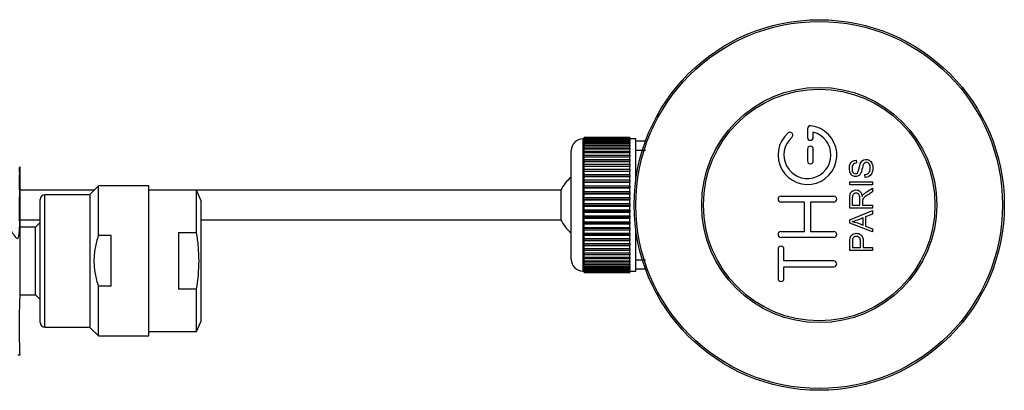
# Model space of a CAD drawing. Units: millimetres. Extents: x -37 to 206, y 15 to 289.
# Drawn here: x 156 to 206, y 54 to 73 of the extents above; entities that cross this region are included whole.
import ezdxf

# ---------------------------------------------------------------- set-up
doc = ezdxf.new("R2010")
doc.units = ezdxf.units.MM
for name, color, linetype in [('40861', 7, 'Continuous'), ('45385', 7, 'Continuous'), ('45386', 7, 'Continuous'), ('45387', 7, 'Continuous'), ('45388', 7, 'Continuous'), ('6754', 7, 'Continuous'), ('6947', 7, 'Continuous'), ('8201', 7, 'Continuous'), ('8351', 7, 'Continuous'), ('Défaut', 7, 'Continuous')]:
    doc.layers.add(name, color=color, linetype=linetype)

# ---------------------------------------------------------------- blocks, each defined once
blk = doc.blocks.new('SE3')
at = {"layer": '40861', "color": 7, "linetype": 'Continuous'}
for p, q in [((196.434, 67.308), (196.434, 66.866)), ((196.734, 66.866), (196.734, 67.128)), ((196.434, 66.266), (196.434, 65.666)), ((196.734, 65.666), (196.734, 66.266)), ((198.922, 65.709), (198.933, 65.561)), ((199.382, 64.821), (199.369, 64.965)), ((198.595, 64.602), (199.756, 64.602)), ((198.595, 64.448), (198.595, 64.602)), ((199.756, 64.448), (198.595, 64.448)), ((199.756, 64.602), (199.756, 64.448)), ((195.084, 63.866), (197.784, 63.866)), ((199.756, 64.276), (199.756, 64.084)), ((196.284, 63.566), (195.084, 63.566)), ((196.284, 62.066), (196.284, 63.566)), ((197.784, 63.566), (196.584, 63.566)), ((196.584, 63.566), (196.584, 62.066)), ((198.724, 63.407), (199.107, 63.407)), ((199.24, 63.407), (199.756, 63.407)), ((199.756, 63.407), (199.756, 63.254)), ((199.756, 63.254), (198.595, 63.254)), ((198.595, 62.655), (199.756, 63.13)), ((199.756, 62.955), (199.404, 62.821)), ((199.756, 63.13), (199.756, 62.955)), ((198.595, 62.49), (198.595, 62.655)), ((199.756, 62.044), (198.595, 62.49)), ((199.279, 62.377), (199.279, 62.773)), ((199.404, 62.821), (199.404, 62.334)), ((199.404, 62.334), (199.756, 62.206)), ((195.084, 62.066), (196.284, 62.066)), ((196.584, 62.066), (197.784, 62.066)), ((199.756, 62.206), (199.756, 62.044)), ((197.784, 61.766), (195.084, 61.766)), ((194.934, 61.166), (194.934, 59.666)), ((195.234, 60.566), (195.234, 61.166)), ((199.756, 61.09), (198.595, 61.09)), ((198.731, 61.243), (199.147, 61.243)), ((199.283, 61.243), (199.756, 61.243)), ((199.756, 61.243), (199.756, 61.09)), ((197.784, 60.566), (195.234, 60.566)), ((195.234, 59.666), (195.234, 60.266)), ((195.234, 60.266), (197.784, 60.266))]:
    blk.add_line(p, q, dxfattribs=at)
for centre, radius, start, end in [((196.434, 65.966), 1.5, 131.8103, 83.6206), ((196.584, 67.308), 0.15, 83.6206, 180), ((196.434, 65.966), 1.2, 131.8103, 75.5225), ((195.534, 66.973), 0.15, 311.8103, 131.8103), ((196.584, 66.866), 0.15, 180, 360), ((196.584, 66.266), 0.15, 0, 180), ((196.584, 65.666), 0.15, 180, 360), ((195.084, 63.716), 0.15, 90, 270), ((197.784, 63.716), 0.15, 270, 90), ((195.454, 72.407), 10.365, 288.3483, 291.6523), ((197.884, 59.204), 3.467, 66.2717, 76.0894), ((195.084, 61.916), 0.15, 90, 270), ((197.784, 61.916), 0.15, 270, 90), ((195.084, 61.166), 0.15, 0, 180), ((197.784, 60.416), 0.15, 270, 90), ((195.084, 59.666), 0.15, 180, 360)]:
    blk.add_arc(centre, radius, start, end, dxfattribs=at)
for points, knots in [([(199.369, 64.965), (199.433, 64.973), (199.497, 64.992), (199.589, 65.083), (199.615, 65.144), (199.641, 65.27), (199.642, 65.335), (199.618, 65.462), (199.591, 65.527), (199.485, 65.601), (199.411, 65.607), (199.303, 65.536), (199.278, 65.471), (199.225, 65.286), (199.209, 65.155), (199.126, 64.983), (199.084, 64.93), (198.972, 64.867), (198.905, 64.858), (198.779, 64.881), (198.719, 64.913), (198.632, 65.009), (198.606, 65.07), (198.561, 65.257), (198.568, 65.391), (198.672, 65.625), (198.793, 65.704), (198.922, 65.709)], [0, 0, 0, 0, 0.0625, 0.0625, 0.125, 0.125, 0.1875, 0.1875, 0.25, 0.25, 0.3125, 0.3125, 0.375, 0.375, 0.5, 0.5, 0.5625, 0.5625, 0.625, 0.625, 0.6875, 0.6875, 0.75, 0.75, 0.875, 0.875, 1, 1, 1, 1]), ([(198.933, 65.561), (198.869, 65.554), (198.805, 65.529), (198.725, 65.428), (198.712, 65.361), (198.709, 65.232), (198.712, 65.165), (198.772, 65.048), (198.835, 65.007), (198.931, 65.016), (198.962, 65.03), (199.006, 65.077), (199.018, 65.108), (199.051, 65.199), (199.064, 65.262), (199.108, 65.45), (199.138, 65.586), (199.326, 65.755), (199.48, 65.764), (199.701, 65.631), (199.761, 65.5), (199.784, 65.244), (199.769, 65.109), (199.636, 64.891), (199.511, 64.824), (199.382, 64.821)], [0, 0, 0, 0, 0.0625, 0.0625, 0.125, 0.125, 0.1875, 0.1875, 0.25, 0.25, 0.28125, 0.28125, 0.3125, 0.3125, 0.375, 0.375, 0.5, 0.5, 0.625, 0.625, 0.75, 0.75, 0.875, 0.875, 1, 1, 1, 1]), ([(198.595, 63.254), (198.595, 63.435), (198.592, 63.616), (198.595, 63.797), (198.596, 63.848), (198.6, 63.898), (198.61, 63.948), (198.617, 63.979), (198.627, 64.01), (198.642, 64.038), (198.658, 64.066), (198.68, 64.091), (198.705, 64.111), (198.733, 64.134), (198.766, 64.151), (198.8, 64.163), (198.834, 64.175), (198.871, 64.182), (198.907, 64.182), (198.945, 64.183), (198.983, 64.177), (199.019, 64.165), (199.053, 64.152), (199.085, 64.133), (199.112, 64.109), (199.136, 64.087), (199.157, 64.062), (199.172, 64.034), (199.195, 63.993), (199.21, 63.948), (199.219, 63.903), (199.223, 63.887), (199.225, 63.871), (199.228, 63.855)], [0, 0, 0, 0, 0.335142, 0.335142, 0.335142, 0.428729, 0.428729, 0.428729, 0.48824, 0.48824, 0.48824, 0.54855, 0.54855, 0.54855, 0.616312, 0.616312, 0.616312, 0.684529, 0.684529, 0.684529, 0.755288, 0.755288, 0.755288, 0.823536, 0.823536, 0.823536, 0.883311, 0.883311, 0.883311, 0.969932, 0.969932, 0.969932, 1, 1, 1, 1]), ([(199.107, 63.407), (199.107, 63.53), (199.111, 63.652), (199.106, 63.775), (199.104, 63.81), (199.101, 63.845), (199.092, 63.878), (199.087, 63.9), (199.078, 63.922), (199.066, 63.941), (199.057, 63.957), (199.044, 63.971), (199.03, 63.983), (199.016, 63.994), (198.999, 64.004), (198.982, 64.011), (198.963, 64.018), (198.942, 64.023), (198.921, 64.024), (198.901, 64.025), (198.879, 64.023), (198.859, 64.017), (198.838, 64.011), (198.818, 64.001), (198.801, 63.987), (198.786, 63.976), (198.773, 63.962), (198.763, 63.946), (198.752, 63.929), (198.744, 63.911), (198.739, 63.892), (198.727, 63.855), (198.724, 63.816), (198.724, 63.777), (198.723, 63.654), (198.724, 63.531), (198.724, 63.407)], [0, 0, 0, 0, 0.254007, 0.254007, 0.254007, 0.326443, 0.326443, 0.326443, 0.373458, 0.373458, 0.373458, 0.412055, 0.412055, 0.412055, 0.450502, 0.450502, 0.450502, 0.494066, 0.494066, 0.494066, 0.538103, 0.538103, 0.538103, 0.583956, 0.583956, 0.583956, 0.623243, 0.623243, 0.623243, 0.664168, 0.664168, 0.664168, 0.744552, 0.744552, 0.744552, 1, 1, 1, 1]), ([(199.228, 63.855), (199.24, 63.881), (199.253, 63.906), (199.287, 63.952), (199.308, 63.972), (199.371, 64.03), (199.419, 64.061), (199.563, 64.154), (199.659, 64.215), (199.756, 64.276)], [0, 0, 0, 0, 0.125, 0.125, 0.25, 0.25, 0.5, 0.5, 1, 1, 1, 1]), ([(199.756, 64.084), (199.69, 64.042), (199.625, 64), (199.494, 63.917), (199.428, 63.876), (199.351, 63.817), (199.336, 63.804), (199.307, 63.778), (199.293, 63.765), (199.258, 63.718), (199.244, 63.68), (199.24, 63.622), (199.24, 63.602), (199.24, 63.563), (199.24, 63.505), (199.24, 63.446), (199.24, 63.407)], [0, 0, 0, 0, 0.25, 0.25, 0.5, 0.5, 0.5625, 0.5625, 0.625, 0.625, 0.75, 0.75, 0.8125, 0.8125, 0.875, 1, 1, 1, 1]), ([(198.595, 61.09), (198.595, 61.258), (198.59, 61.426), (198.599, 61.679), (198.609, 61.767), (198.7, 61.909), (198.78, 61.954), (198.946, 61.984), (199.033, 61.972), (199.181, 61.894), (199.236, 61.824), (199.282, 61.663), (199.283, 61.578), (199.283, 61.41), (199.283, 61.327), (199.283, 61.243)], [0, 0, 0, 0, 0.25, 0.25, 0.375, 0.375, 0.5, 0.5, 0.625, 0.625, 0.75, 0.75, 0.875, 0.875, 1, 1, 1, 1]), ([(199.147, 61.243), (199.147, 61.351), (199.15, 61.459), (199.147, 61.567), (199.145, 61.605), (199.141, 61.645), (199.13, 61.682), (199.124, 61.702), (199.115, 61.722), (199.103, 61.739), (199.091, 61.757), (199.076, 61.772), (199.058, 61.784), (199.042, 61.794), (199.025, 61.802), (199.007, 61.808), (198.98, 61.815), (198.952, 61.818), (198.924, 61.817), (198.899, 61.816), (198.875, 61.811), (198.852, 61.802), (198.829, 61.794), (198.808, 61.78), (198.79, 61.763), (198.774, 61.748), (198.761, 61.73), (198.752, 61.711), (198.744, 61.694), (198.739, 61.675), (198.737, 61.657), (198.726, 61.574), (198.731, 61.491), (198.731, 61.408), (198.731, 61.353), (198.731, 61.298), (198.731, 61.243)], [0, 0, 0, 0, 0.232133, 0.232133, 0.232133, 0.315907, 0.315907, 0.315907, 0.361611, 0.361611, 0.361611, 0.408033, 0.408033, 0.408033, 0.448968, 0.448968, 0.448968, 0.509399, 0.509399, 0.509399, 0.562294, 0.562294, 0.562294, 0.61578, 0.61578, 0.61578, 0.661979, 0.661979, 0.661979, 0.702777, 0.702777, 0.702777, 0.881397, 0.881397, 0.881397, 1, 1, 1, 1])]:
    blk.add_open_spline(points, degree=3, knots=knots, dxfattribs=at)
at = {"layer": '45385', "color": 7, "linetype": 'Continuous'}
for radius in [9.45, 9.36, 6]:
    blk.add_circle((197.034, 63.416), radius, dxfattribs=at)
at = {"layer": '45386', "color": 7, "linetype": 'Continuous'}
for p, q in [((188.163, 66.671), (187.674, 66.671)), ((187.674, 66.211), (188.163, 66.211)), ((187.674, 60.622), (188.163, 60.622)), ((187.674, 60.161), (188.163, 60.161))]:
    blk.add_line(p, q, dxfattribs=at)
at = {"layer": '45387', "color": 7, "linetype": 'Continuous'}
for p, q in [((160.007, 64.166), (156.216, 64.166)), ((183.848, 64.166), (165.243, 64.166)), ((183.848, 64.166), (183.848, 62.666)), ((156.216, 62.666), (157.266, 62.666)), ((165.456, 62.666), (183.848, 62.666))]:
    blk.add_line(p, q, dxfattribs=at)
for start, end in [(128.0731, 155.3757), (204.6243, 231.9269)]:
    blk.add_arc((185.484, 63.416), 1.8, start, end, dxfattribs=at)
at = {"layer": '45388', "color": 7, "linetype": 'Continuous'}
for p, q in [((185.034, 66.865), (185.034, 66.866)), ((187.374, 66.866), (185.034, 66.866)), ((185.034, 66.859), (185.034, 66.865)), ((185.034, 66.865), (187.374, 66.865)), ((187.374, 66.859), (185.034, 66.859)), ((185.034, 66.844), (185.034, 66.859)), ((187.374, 66.865), (187.374, 66.866)), ((187.374, 66.865), (187.374, 66.859)), ((187.374, 66.844), (187.374, 66.859)), ((184.974, 66.791), (184.974, 60.041)), ((185.034, 66.791), (184.974, 66.791)), ((185.034, 66.825), (185.034, 66.844)), ((185.034, 66.844), (187.374, 66.844)), ((187.374, 66.825), (185.034, 66.825)), ((185.034, 66.795), (185.034, 66.825)), ((185.034, 66.764), (185.034, 66.795)), ((185.034, 66.795), (187.374, 66.795)), ((187.374, 66.764), (185.034, 66.764)), ((185.034, 66.718), (185.034, 66.764)), ((185.034, 66.675), (185.034, 66.718)), ((185.034, 66.718), (187.374, 66.718)), ((187.374, 66.675), (185.034, 66.675)), ((185.034, 66.615), (185.034, 66.675)), ((185.034, 66.561), (185.034, 66.615)), ((185.034, 66.615), (187.374, 66.615)), ((187.374, 66.561), (185.034, 66.561)), ((185.034, 66.487), (185.034, 66.561)), ((185.034, 66.421), (185.034, 66.487)), ((185.034, 66.487), (187.374, 66.487)), ((187.374, 66.421), (185.034, 66.421)), ((185.034, 66.333), (185.034, 66.421)), ((187.374, 66.844), (187.374, 66.825)), ((187.374, 66.795), (187.374, 66.825)), ((187.374, 66.795), (187.374, 66.764)), ((187.674, 66.791), (187.374, 66.791)), ((187.374, 66.718), (187.374, 66.764)), ((187.374, 66.718), (187.374, 66.675)), ((187.374, 66.615), (187.374, 66.675)), ((187.374, 66.615), (187.374, 66.561)), ((187.374, 66.487), (187.374, 66.561)), ((187.374, 66.487), (187.374, 66.421)), ((187.374, 66.333), (187.374, 66.421)), ((187.674, 64.718), (187.674, 66.791)), ((184.374, 60.641), (184.374, 66.191)), ((185.034, 66.257), (185.034, 66.333)), ((185.034, 66.333), (187.374, 66.333)), ((187.374, 66.257), (185.034, 66.257)), ((185.034, 66.157), (185.034, 66.257)), ((185.034, 66.07), (185.034, 66.157)), ((185.034, 66.157), (187.374, 66.157)), ((187.374, 66.07), (185.034, 66.07)), ((185.034, 65.958), (185.034, 66.07)), ((185.034, 65.861), (185.034, 65.958)), ((185.034, 65.958), (187.374, 65.958)), ((187.374, 65.861), (185.034, 65.861)), ((185.034, 65.738), (185.034, 65.861)), ((187.374, 66.333), (187.374, 66.257)), ((187.374, 66.157), (187.374, 66.257)), ((187.374, 66.157), (187.374, 66.07)), ((187.374, 65.958), (187.374, 66.07)), ((187.374, 65.958), (187.374, 65.861)), ((187.374, 65.738), (187.374, 65.861)), ((185.034, 65.637), (185.034, 65.738)), ((185.034, 65.738), (187.374, 65.738)), ((185.034, 65.637), (187.374, 65.637)), ((185.034, 65.633), (185.034, 65.637)), ((187.374, 65.633), (185.034, 65.633)), ((185.034, 65.5), (185.034, 65.633)), ((185.034, 65.4), (185.034, 65.5)), ((185.034, 65.5), (187.374, 65.5)), ((185.034, 65.4), (187.374, 65.4)), ((185.034, 65.388), (185.034, 65.4)), ((187.374, 65.388), (185.034, 65.388)), ((185.034, 65.245), (185.034, 65.388)), ((187.374, 65.738), (187.374, 65.637)), ((187.374, 65.637), (187.374, 65.633)), ((187.374, 65.5), (187.374, 65.633)), ((187.374, 65.5), (187.374, 65.4)), ((187.374, 65.4), (187.374, 65.388)), ((187.374, 65.245), (187.374, 65.388)), ((185.034, 65.147), (185.034, 65.245)), ((185.034, 65.245), (187.374, 65.245)), ((185.034, 65.147), (187.374, 65.147)), ((185.034, 65.126), (185.034, 65.147)), ((187.374, 65.126), (185.034, 65.126)), ((185.034, 64.976), (185.034, 65.126)), ((185.034, 64.881), (185.034, 64.976)), ((185.034, 64.976), (187.374, 64.976)), ((185.034, 64.881), (187.374, 64.881)), ((185.034, 64.85), (185.034, 64.881)), ((187.374, 64.85), (185.034, 64.85)), ((185.034, 64.693), (185.034, 64.85)), ((187.374, 65.245), (187.374, 65.147)), ((187.374, 65.147), (187.374, 65.126)), ((187.374, 64.976), (187.374, 65.126)), ((187.374, 64.976), (187.374, 64.881)), ((187.374, 64.881), (187.374, 64.85)), ((187.374, 64.693), (187.374, 64.85)), ((185.034, 64.602), (185.034, 64.693)), ((185.034, 64.693), (187.374, 64.693)), ((185.034, 64.602), (187.374, 64.602)), ((185.034, 64.563), (185.034, 64.602)), ((187.374, 64.563), (185.034, 64.563)), ((185.034, 64.401), (185.034, 64.563)), ((185.034, 64.314), (185.034, 64.401)), ((185.034, 64.401), (187.374, 64.401)), ((187.374, 64.693), (187.374, 64.602)), ((187.374, 64.602), (187.374, 64.563)), ((187.374, 64.401), (187.374, 64.563)), ((187.374, 64.401), (187.374, 64.314)), ((185.034, 64.314), (187.374, 64.314)), ((185.034, 64.267), (185.034, 64.314)), ((187.374, 64.267), (185.034, 64.267)), ((185.034, 64.101), (185.034, 64.267)), ((185.034, 64.019), (185.034, 64.101)), ((185.034, 64.101), (187.374, 64.101)), ((185.034, 64.019), (187.374, 64.019)), ((185.034, 63.964), (185.034, 64.019)), ((187.374, 63.964), (185.034, 63.964)), ((185.034, 63.795), (185.034, 63.964)), ((187.374, 64.314), (187.374, 64.267)), ((187.374, 64.101), (187.374, 64.267)), ((187.374, 64.101), (187.374, 64.019)), ((187.374, 64.019), (187.374, 63.964)), ((187.374, 63.795), (187.374, 63.964)), ((185.034, 63.719), (185.034, 63.795)), ((185.034, 63.795), (187.374, 63.795)), ((185.034, 63.719), (187.374, 63.719)), ((185.034, 63.656), (185.034, 63.719)), ((185.034, 63.486), (185.034, 63.656)), ((187.374, 63.656), (185.034, 63.656)), ((185.034, 63.416), (185.034, 63.486)), ((185.034, 63.486), (187.374, 63.486)), ((185.034, 63.416), (187.374, 63.416)), ((185.034, 63.347), (185.034, 63.416)), ((187.374, 63.347), (185.034, 63.347)), ((185.034, 63.176), (185.034, 63.347)), ((187.374, 63.795), (187.374, 63.719)), ((187.374, 63.719), (187.374, 63.656)), ((187.374, 63.486), (187.374, 63.656)), ((187.374, 63.486), (187.374, 63.416)), ((187.374, 63.416), (187.374, 63.347)), ((187.374, 63.176), (187.374, 63.347)), ((185.034, 63.114), (185.034, 63.176)), ((185.034, 63.176), (187.374, 63.176)), ((185.034, 63.114), (187.374, 63.114)), ((185.034, 63.038), (185.034, 63.114)), ((187.374, 63.038), (185.034, 63.038)), ((185.034, 62.869), (185.034, 63.038)), ((185.034, 62.814), (185.034, 62.869)), ((185.034, 62.869), (187.374, 62.869)), ((187.374, 63.176), (187.374, 63.114)), ((187.374, 63.114), (187.374, 63.038)), ((187.374, 62.869), (187.374, 63.038)), ((187.374, 62.869), (187.374, 62.814)), ((185.034, 62.814), (187.374, 62.814)), ((185.034, 62.732), (185.034, 62.814)), ((187.374, 62.732), (185.034, 62.732)), ((185.034, 62.566), (185.034, 62.732)), ((185.034, 62.519), (185.034, 62.566)), ((185.034, 62.566), (187.374, 62.566)), ((185.034, 62.519), (187.374, 62.519)), ((185.034, 62.432), (185.034, 62.519)), ((187.374, 62.432), (185.034, 62.432)), ((185.034, 62.269), (185.034, 62.432)), ((187.374, 62.814), (187.374, 62.732)), ((187.374, 62.566), (187.374, 62.732)), ((187.374, 62.566), (187.374, 62.519)), ((187.374, 62.519), (187.374, 62.432)), ((187.374, 62.269), (187.374, 62.432)), ((185.034, 62.231), (185.034, 62.269)), ((185.034, 62.269), (187.374, 62.269)), ((185.034, 62.231), (187.374, 62.231)), ((185.034, 62.139), (185.034, 62.231)), ((187.374, 62.139), (185.034, 62.139)), ((185.034, 61.982), (185.034, 62.139)), ((185.034, 61.952), (185.034, 61.982)), ((185.034, 61.982), (187.374, 61.982)), ((185.034, 61.952), (187.374, 61.952)), ((185.034, 61.857), (185.034, 61.952)), ((187.374, 61.857), (185.034, 61.857)), ((185.034, 61.707), (185.034, 61.857)), ((187.374, 62.269), (187.374, 62.231)), ((187.374, 62.231), (187.374, 62.139)), ((187.374, 61.982), (187.374, 62.139)), ((187.374, 61.982), (187.374, 61.952)), ((187.374, 61.952), (187.374, 61.857)), ((187.374, 61.707), (187.374, 61.857)), ((187.674, 60.041), (187.674, 62.115)), ((185.034, 61.685), (185.034, 61.707)), ((185.034, 61.707), (187.374, 61.707)), ((185.034, 61.685), (187.374, 61.685)), ((185.034, 61.588), (185.034, 61.685)), ((187.374, 61.588), (185.034, 61.588)), ((185.034, 61.445), (185.034, 61.588)), ((185.034, 61.433), (185.034, 61.445)), ((185.034, 61.445), (187.374, 61.445)), ((185.034, 61.433), (187.374, 61.433)), ((185.034, 61.333), (185.034, 61.433)), ((187.374, 61.333), (185.034, 61.333)), ((185.034, 61.199), (185.034, 61.333)), ((187.374, 61.707), (187.374, 61.685)), ((187.374, 61.685), (187.374, 61.588)), ((187.374, 61.445), (187.374, 61.588)), ((187.374, 61.445), (187.374, 61.433)), ((187.374, 61.433), (187.374, 61.333)), ((187.374, 61.199), (187.374, 61.333)), ((185.034, 61.196), (185.034, 61.199)), ((185.034, 61.199), (187.374, 61.199)), ((185.034, 61.196), (187.374, 61.196)), ((185.034, 61.095), (185.034, 61.196)), ((187.374, 61.095), (185.034, 61.095)), ((185.034, 60.971), (185.034, 61.095)), ((185.034, 60.971), (187.374, 60.971)), ((185.034, 60.875), (185.034, 60.971)), ((187.374, 60.875), (185.034, 60.875)), ((185.034, 60.763), (185.034, 60.875)), ((187.374, 61.199), (187.374, 61.196)), ((187.374, 61.196), (187.374, 61.095)), ((187.374, 60.971), (187.374, 61.095)), ((187.374, 60.971), (187.374, 60.875)), ((187.374, 60.763), (187.374, 60.875)), ((185.034, 60.763), (187.374, 60.763)), ((185.034, 60.676), (185.034, 60.763)), ((187.374, 60.676), (185.034, 60.676)), ((185.034, 60.576), (185.034, 60.676)), ((185.034, 60.576), (187.374, 60.576)), ((185.034, 60.499), (185.034, 60.576)), ((187.374, 60.499), (185.034, 60.499)), ((185.034, 60.412), (185.034, 60.499)), ((185.034, 60.412), (187.374, 60.412)), ((185.034, 60.346), (185.034, 60.412)), ((187.374, 60.346), (185.034, 60.346)), ((185.034, 60.272), (185.034, 60.346)), ((187.374, 60.763), (187.374, 60.676)), ((187.374, 60.576), (187.374, 60.676)), ((187.374, 60.576), (187.374, 60.499)), ((187.374, 60.412), (187.374, 60.499)), ((187.374, 60.412), (187.374, 60.346)), ((187.374, 60.272), (187.374, 60.346)), ((184.974, 60.041), (185.034, 60.041)), ((185.034, 60.272), (187.374, 60.272)), ((185.034, 60.217), (185.034, 60.272)), ((187.374, 60.217), (185.034, 60.217)), ((185.034, 60.157), (185.034, 60.217)), ((185.034, 60.157), (187.374, 60.157)), ((185.034, 60.114), (185.034, 60.157)), ((187.374, 60.114), (185.034, 60.114)), ((185.034, 60.069), (185.034, 60.114)), ((185.034, 60.069), (187.374, 60.069)), ((185.034, 60.038), (185.034, 60.069)), ((187.374, 60.038), (185.034, 60.038)), ((185.034, 60.008), (185.034, 60.038)), ((185.034, 60.008), (187.374, 60.008)), ((185.034, 59.989), (185.034, 60.008)), ((187.374, 59.989), (185.034, 59.989)), ((185.034, 59.974), (185.034, 59.989)), ((185.034, 59.974), (187.374, 59.974)), ((185.034, 59.967), (185.034, 59.974)), ((187.374, 59.967), (185.034, 59.967)), ((185.034, 59.967), (185.034, 59.966)), ((185.034, 59.966), (187.374, 59.966)), ((187.374, 60.272), (187.374, 60.217)), ((187.374, 60.157), (187.374, 60.217)), ((187.374, 60.157), (187.374, 60.114)), ((187.374, 60.069), (187.374, 60.114)), ((187.374, 60.069), (187.374, 60.038)), ((187.374, 60.041), (187.674, 60.041)), ((187.374, 60.008), (187.374, 60.038)), ((187.374, 60.008), (187.374, 59.989)), ((187.374, 59.974), (187.374, 59.989)), ((187.374, 59.974), (187.374, 59.967)), ((187.374, 59.966), (187.374, 59.967))]:
    blk.add_line(p, q, dxfattribs=at)
for centre, start, end in [((184.974, 66.191), 90, 180), ((184.974, 60.641), 180, 270)]:
    blk.add_arc(centre, 0.6, start, end, dxfattribs=at)
at = {"layer": '6754', "color": 7, "linetype": 'Continuous'}
for p, q in [((165.243, 64.166), (162.816, 64.166)), ((165.243, 62.005), (165.243, 64.166)), ((165.456, 63.67), (165.243, 64.166)), ((165.456, 63.67), (165.456, 57.463)), ((165.243, 62.005), (164.316, 62.005)), ((164.316, 62.005), (164.316, 59.128)), ((165.243, 59.128), (164.316, 59.128)), ((165.243, 56.966), (165.243, 59.128)), ((165.243, 56.966), (165.456, 57.463)), ((162.816, 56.966), (165.243, 56.966))]:
    blk.add_line(p, q, dxfattribs=at)
blk.add_open_spline([(165.243, 59.128), (165.325, 59.607), (165.371, 60.086), (165.371, 60.806), (165.36, 61.045), (165.316, 61.525), (165.284, 61.766), (165.243, 62.005)], degree=3, knots=[0, 0, 0, 0, 0.5, 0.5, 0.75, 0.75, 1, 1, 1, 1], dxfattribs=at)
at = {"layer": '6947', "color": 7, "linetype": 'Continuous'}
blk.add_circle((197.034, 63.416), 5.91, dxfattribs=at)
at = {"layer": '8201', "color": 7, "linetype": 'Continuous'}
for p, q in [((160.232, 64.391), (159.816, 63.975)), ((160.232, 61.859), (160.232, 64.391)), ((162.816, 64.391), (160.232, 64.391)), ((162.816, 56.741), (162.816, 64.391)), ((157.506, 57.191), (157.506, 63.941)), ((159.816, 63.941), (157.506, 63.941)), ((159.816, 57.158), (159.816, 63.975)), ((157.266, 57.431), (157.266, 63.701)), ((157.266, 62.532), (157.025, 62.291)), ((157.025, 62.291), (156.216, 62.291)), ((157.025, 58.841), (157.025, 62.291)), ((160.889, 61.859), (160.232, 61.859)), ((160.889, 59.274), (160.889, 61.859)), ((156.216, 58.841), (157.025, 58.841)), ((157.025, 58.841), (157.266, 58.601)), ((160.232, 56.741), (160.232, 59.274)), ((160.889, 59.274), (160.232, 59.274)), ((157.506, 57.191), (159.816, 57.191)), ((159.816, 57.158), (160.232, 56.741)), ((160.232, 56.741), (162.816, 56.741))]:
    blk.add_line(p, q, dxfattribs=at)
for centre, start, end in [((157.506, 63.701), 90, 180), ((157.506, 57.431), 180, 270)]:
    blk.add_arc(centre, 0.24, start, end, dxfattribs=at)
blk.add_open_spline([(160.232, 61.859), (160.161, 61.65), (160.105, 61.437), (160.046, 61.112), (160.032, 61.002), (160.012, 60.783), (160.002, 60.564), (160.012, 60.345), (160.032, 60.127), (160.047, 60.017), (160.106, 59.691), (160.162, 59.48), (160.232, 59.274)], degree=3, knots=[0, 0, 0, 0, 0.25, 0.25, 0.375, 0.375, 0.5, 0.625, 0.625, 0.75, 0.75, 1, 1, 1, 1], dxfattribs=at)
at = {"layer": '8351', "color": 7, "linetype": 'Continuous'}
for p, q in [((156.216, 65.358), (156.216, 60.566)), ((156.216, 60.566), (156.216, 58.736)), ((156.216, 55.766), (156.118, 55.766))]:
    blk.add_line(p, q, dxfattribs=at)
blk.add_arc((193.171, 57.251), 36.985, 177.6989, 182.3012, dxfattribs=at)
blk.add_open_spline([(144.032, 65.366), (145.587, 65.366), (147.156, 65.256), (149.497, 64.935), (150.278, 64.8), (151.814, 64.445), (152.568, 64.227), (153.658, 63.777), (154.012, 63.608), (154.684, 63.206), (155.005, 62.971), (155.421, 62.548), (155.55, 62.394), (155.734, 62.153), (155.793, 62.071), (155.911, 61.904), (155.963, 61.814), (156.058, 61.724), (156.084, 61.704), (156.131, 61.727), (156.141, 61.755), (156.167, 61.827), (156.175, 61.876), (156.198, 62.024), (156.207, 62.123), (156.221, 62.414), (156.212, 62.603), (156.198, 63.156), (156.21, 63.492), (156.219, 64.1), (156.21, 64.371), (156.212, 64.817), (156.217, 64.998), (156.212, 65.254), (156.213, 65.332), (156.216, 65.358)], degree=3, knots=[0, 0, 0, 0, 0.25, 0.25, 0.375, 0.375, 0.5, 0.5, 0.5625, 0.5625, 0.625, 0.625, 0.65625, 0.65625, 0.671875, 0.671875, 0.6875, 0.6875, 0.691406, 0.691406, 0.695312, 0.695312, 0.703125, 0.703125, 0.71875, 0.71875, 0.75, 0.75, 0.8125, 0.8125, 0.875, 0.875, 0.9375, 0.9375, 1, 1, 1, 1], dxfattribs=at)

msp = doc.modelspace()

# ---------------------------------------------------------------- block references
at = {"layer": 'Défaut'}
msp.add_blockref('SE3', (0, 0), dxfattribs=at)

doc.saveas('drawing.dxf')
